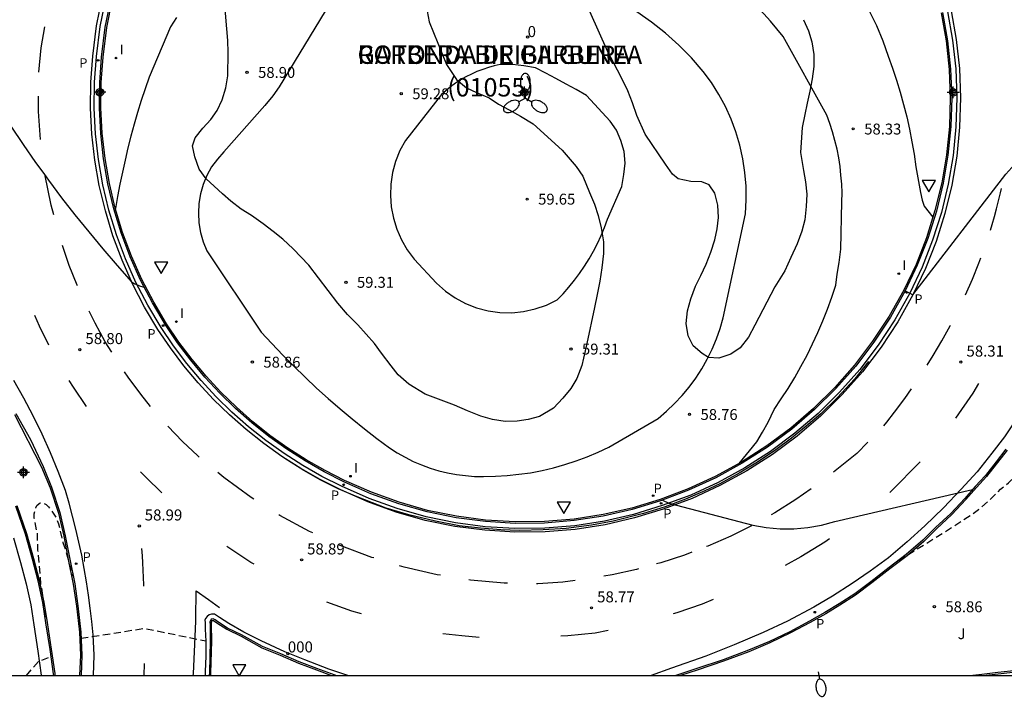
# Model space of a CAD drawing. Units: metres. Extents: x 585194 to 585546, y 4795789 to 4796041.
# Drawn here: x 585277 to 585344, y 4795789 to 4795835 of the extents above; entities that cross this region are included whole.
import ezdxf
from ezdxf.enums import TextEntityAlignment as Align

# ---------------------------------------------------------------- set-up
doc = ezdxf.new("R2010")
doc.units = ezdxf.units.M
doc.header["$MEASUREMENT"] = 0
doc.linetypes.add('TRAZOS_NORMALES', pattern=[0.75, 0.5, -0.25])
for name, color, linetype in [('010106', 9, 'Continuous'), ('020104', 34, 'Continuous'), ('020194', 31, 'TRAZOS_NORMALES'), ('020204', 9, 'Continuous'), ('020308', 9, 'Continuous'), ('060108', 9, 'Continuous'), ('060113', 4, 'Continuous'), ('080202', 9, 'Continuous'), ('080203', 152, 'Continuous'), ('080302', 9, 'Continuous'), ('080306', 9, 'Continuous'), ('080308', 9, 'Continuous'), ('080312', 8, 'Continuous'), ('080314', 152, 'Continuous'), ('100105', 3, 'Continuous'), ('100106', 63, 'Continuous'), ('100302', 7, 'Continuous'), ('210201', 9, 'Continuous'), ('210205', 4, 'Continuous'), ('210301', 9, 'Continuous'), ('210305', 4, 'Continuous'), ('250202', 9, 'Continuous'), ('250205', 9, 'Continuous'), ('260101', 9, 'Continuous'), ('260205', 9, 'Continuous'), ('270204', 9, 'Continuous'), ('270304', 9, 'Continuous'), ('Centroides', 1, 'Continuous')]:
    doc.layers.add(name, color=color, linetype=linetype)
doc.styles.add('ARIAL', font='arial.ttf', dxfattribs={"height": 1})
doc.styles.add('ARIALI', font='ariali.ttf', dxfattribs={"height": 1})
doc.styles.add('ROMANS', font='romans__.ttf', dxfattribs={"height": 1})
doc.styles.get("Standard").update_dxf_attribs({"font": 'arial.ttf'})

# ---------------------------------------------------------------- blocks, each defined once
blk = doc.blocks.new('Centroide')
for points in [[(0.402, 0), (-0.402, 0)], [(0, -0.402), (0, 0.402)]]:
    blk.add_lwpolyline(points)
for radius in [0.256, 0.159]:
    blk.add_circle((0, 0), radius)
blk = doc.blocks.new('FAREDI')
blk.add_line((0, 0), (0.5, 0))
blk.add_lwpolyline([(0.5, 0, 0.159986), (0.538, -0.117, 0.106322), (0.675, -0.238, 0.071006), (0.858, -0.309, 0.057309), (1.099, -0.337, 0.057309), (1.339, -0.309, 0.071006), (1.522, -0.238, 0.106322), (1.659, -0.117, 0.159986), (1.697, 0, 0.159986), (1.659, 0.117, 0.106322), (1.522, 0.238, 0.071006), (1.339, 0.309, 0.057309), (1.099, 0.337, 0.057309), (0.858, 0.309, 0.071006), (0.675, 0.238, 0.106322), (0.538, 0.117, 0.159986)], format="xyb", close=True)
blk = doc.blocks.new('SETRA')
at = {"linetype": 'Continuous'}
blk.add_lwpolyline([(0.451, 0.26), (-0.45, 0.26), (-0.001, -0.52)], close=True, dxfattribs=at)
blk = doc.blocks.new('PLUVI3')
blk.add_circle((0, 0), 0.055)
blk = doc.blocks.new('REIND')
blk.add_circle((0, 0), 0.055)
blk = doc.blocks.new('PLUVI1')
blk.add_circle((0, 0), 0.055)
blk = doc.blocks.new('FAROLM')
for q in [(0, 0.5), (0.433, -0.25), (-0.433, -0.25)]:
    blk.add_line((0, 0), q)
for points in [[(0, 0.5, 0.159986), (0.117, 0.538, 0.106322), (0.238, 0.675, 0.071006), (0.309, 0.858, 0.057309), (0.337, 1.099, 0.057309), (0.309, 1.339, 0.071006), (0.238, 1.522, 0.106322), (0.117, 1.659, 0.159986), (0, 1.697, 0.159986), (-0.117, 1.659, 0.106322), (-0.238, 1.522, 0.071006), (-0.309, 1.339, 0.057309), (-0.337, 1.099, 0.057309), (-0.309, 0.858, 0.071006), (-0.238, 0.675, 0.106322), (-0.117, 0.538, 0.159986)], [(-0.433, -0.25, 0.159986), (-0.525, -0.168, 0.106322), (-0.704, -0.131, 0.071006), (-0.898, -0.161, 0.057309), (-1.12, -0.258, 0.057309), (-1.315, -0.402, 0.071006), (-1.437, -0.555, 0.106322), (-1.495, -0.728, 0.159986), (-1.47, -0.849, 0.159986), (-1.378, -0.931, 0.106322), (-1.199, -0.967, 0.071006), (-1.005, -0.937, 0.057309), (-0.783, -0.841, 0.057309), (-0.588, -0.697, 0.071006), (-0.466, -0.544, 0.106322), (-0.408, -0.371, 0.159986)], [(0.433, -0.25, 0.159986), (0.408, -0.371, 0.106322), (0.466, -0.544, 0.071006), (0.588, -0.697, 0.057309), (0.783, -0.841, 0.057309), (1.005, -0.937, 0.071006), (1.199, -0.967, 0.106322), (1.378, -0.931, 0.159986), (1.47, -0.849, 0.159986), (1.495, -0.728, 0.106322), (1.437, -0.555, 0.071006), (1.315, -0.402, 0.057309), (1.12, -0.258, 0.057309), (0.898, -0.161, 0.071006), (0.704, -0.131, 0.106322), (0.525, -0.168, 0.159986)]]:
    blk.add_lwpolyline(points, format="xyb", close=True)
blk = doc.blocks.new('COTAPU')
blk.add_circle((0, 0), 0.075)
blk = doc.blocks.new('BloquePortal')
blk.add_circle((0, 0), 0.075)
at = {"flags": 5}
blk.add_attdef('INDICE', text='', height=0.75, dxfattribs=at).set_placement((0, 0), align=Align.MIDDLE_CENTER)

msp = doc.modelspace()

# ---------------------------------------------------------------- linework, layer by layer
at = {"layer": '010106', "flags": 128}
msp.add_lwpolyline([(585194.108, 4795790.119), (585544.098, 4795790.111), (585544.103, 4796040.104), (585194.113, 4796040.112)], close=True, dxfattribs=at)
at = {"layer": '020104', "flags": 128}
for points, elevation in [([(585297.97, 4795835.31), (585294.83, 4795830.16), (585294.4, 4795829.54), (585293.86, 4795828.89), (585291.07, 4795825.75), (585290.63, 4795825.25), (585290.24, 4795824.71), (585289.92, 4795824.13), (585289.67, 4795823.52), (585289.49, 4795822.89), (585289.37, 4795822.23), (585289.34, 4795821.57), (585289.37, 4795820.91), (585289.48, 4795820.26), (585289.66, 4795819.62), (585289.92, 4795819.01), (585293.6, 4795813.48), (585294.33, 4795812.69), (585295.07, 4795811.91), (585295.82, 4795811.15), (585296.59, 4795810.4), (585297.37, 4795809.67), (585298.17, 4795808.96), (585298.98, 4795808.25), (585299.8, 4795807.57), (585300.63, 4795806.9), (585301.48, 4795806.24), (585302.34, 4795805.6), (585302.86, 4795805.27), (585303.39, 4795804.96), (585303.95, 4795804.68), (585304.51, 4795804.44), (585305.09, 4795804.22), (585305.68, 4795804.04), (585306.28, 4795803.9), (585306.89, 4795803.79), (585307.5, 4795803.71), (585308.11, 4795803.66), (585308.73, 4795803.66), (585309.53, 4795803.67), (585310.33, 4795803.72), (585311.13, 4795803.8), (585311.92, 4795803.91), (585312.71, 4795804.06), (585313.49, 4795804.24), (585314.26, 4795804.46), (585315.03, 4795804.71), (585315.78, 4795804.99), (585316.51, 4795805.3), (585317.24, 4795805.64), (585320.59, 4795807.6), (585321.17, 4795808.09), (585321.71, 4795808.61), (585322.23, 4795809.16), (585322.71, 4795809.74), (585323.16, 4795810.35), (585323.57, 4795810.98), (585323.94, 4795811.63), (585324.27, 4795812.31), (585324.56, 4795813.01), (585324.81, 4795813.72), (585325.02, 4795814.44), (585326.54, 4795821.53), (585326.59, 4795822.47), (585326.58, 4795823.41), (585326.5, 4795824.34), (585326.36, 4795825.27), (585326.16, 4795826.19), (585325.89, 4795827.09), (585325.56, 4795827.97), (585325.17, 4795828.83), (585324.72, 4795829.65), (585324.22, 4795830.45), (585323.66, 4795831.2), (585322.86, 4795832.13), (585322.01, 4795833), (585321.1, 4795833.81), (585320.14, 4795834.57), (585319.14, 4795835.27)], 59), ([(585326.1, 4795804.54), (585327.31, 4795806.01), (585327.7, 4795806.67), (585328.07, 4795807.34), (585328.49, 4795808.22), (585328.97, 4795808.93), (585329.44, 4795809.65), (585329.89, 4795810.39), (585330.31, 4795811.14), (585330.72, 4795811.9), (585331.1, 4795812.67), (585331.46, 4795813.45), (585331.79, 4795814.24), (585332.11, 4795815.04), (585332.4, 4795815.85), (585332.67, 4795816.67), (585332.78, 4795817.41), (585332.91, 4795818.22), (585333.01, 4795819.11), (585333.09, 4795822.34), (585333.1, 4795822.94), (585333.08, 4795823.55), (585333.03, 4795824.15), (585332.97, 4795824.74), (585332.88, 4795825.34), (585332.76, 4795825.93), (585332.62, 4795826.52), (585332.46, 4795827.1), (585332.28, 4795827.67), (585332.07, 4795828.23), (585329.09, 4795833.58), (585328.23, 4795834.63), (585327.31, 4795835.65)], 58.5), ([(585334.95, 4795835.34), (585335.44, 4795834.33), (585335.87, 4795833.3), (585336.23, 4795832.24), (585336.53, 4795831.43), (585336.8, 4795830.61), (585337.06, 4795829.79), (585337.29, 4795828.95), (585337.5, 4795828.12), (585337.69, 4795827.27), (585337.85, 4795826.43), (585338, 4795825.58), (585338.12, 4795824.72), (585338.43, 4795822.97), (585338.56, 4795822.45), (585338.69, 4795822.05), (585339.28, 4795821.29)], 58), ([(585287.85, 4795834.88), (585287.44, 4795834.24), (585285.99, 4795830.82), (585285.72, 4795830.02), (585285.46, 4795829.23), (585285.21, 4795828.42), (585284.98, 4795827.62), (585284.75, 4795826.81), (585284.54, 4795826), (585284.35, 4795825.18), (585284.17, 4795824.36), (585284, 4795823.54), (585283.84, 4795822.71), (585283.7, 4795821.89)], 58.5), ([(585337.39, 4795816.28), (585337.7, 4795816.12), (585337.92, 4795816), (585344.24, 4795824.21), (585344.65, 4795824.67), (585345.08, 4795825.11), (585345.53, 4795825.52), (585346.01, 4795825.92), (585346.5, 4795826.29), (585347.01, 4795826.63), (585347.54, 4795826.95), (585348.08, 4795827.24), (585348.63, 4795827.51), (585349.2, 4795827.75), (585350.22, 4795827.98), (585352.14, 4795828.11)], 58), ([(585276.59, 4795827.48), (585277.42, 4795826.24), (585278.27, 4795825.02), (585278.82, 4795824.26), (585279.15, 4795823.82), (585280.04, 4795822.62), (585280.95, 4795821.45), (585281.88, 4795820.29), (585282.84, 4795819.14), (585283.81, 4795818.01), (585284.8, 4795816.9), (585284.87, 4795816.85), (585284.94, 4795816.81), (585285.02, 4795816.77), (585285.09, 4795816.73), (585285.17, 4795816.69), (585285.25, 4795816.66), (585285.33, 4795816.62), (585285.41, 4795816.6), (585285.49, 4795816.57), (585285.57, 4795816.55), (585285.66, 4795816.53)], 58.5), ([(585320.9, 4795802.05), (585321.32, 4795801.84), (585327.03, 4795800.34), (585327.95, 4795800.18), (585328.89, 4795800.1), (585329.83, 4795800.1), (585330.77, 4795800.19), (585331.7, 4795800.35), (585332.61, 4795800.59), (585341.98, 4795802.77)], 58.5)]:
    msp.add_lwpolyline(points, dxfattribs=dict(at, elevation=elevation))
at = {"layer": '020104', "elevation": 59.5, "flags": 128}
msp.add_lwpolyline([(585313.73, 4795815.67), (585314.14, 4795816.09), (585314.53, 4795816.54), (585314.91, 4795817), (585315.26, 4795817.47), (585315.59, 4795817.96), (585315.91, 4795818.47), (585316.2, 4795818.98), (585316.47, 4795819.51), (585316.72, 4795820.04), (585316.95, 4795820.59), (585317.15, 4795821.15), (585318.12, 4795823.37), (585318.27, 4795824.2), (585318.36, 4795824.97), (585318.29, 4795825.77), (585318.06, 4795826.5), (585317.76, 4795827.21), (585317.33, 4795827.83), (585315.72, 4795829.56), (585315.03, 4795829.98), (585314.34, 4795830.34), (585313.65, 4795830.72), (585312.96, 4795831.1), (585312.27, 4795831.46), (585311.47, 4795831.59), (585310.7, 4795831.67), (585309.86, 4795831.67), (585309.46, 4795831.59), (585309.06, 4795831.48), (585308.67, 4795831.35), (585308.28, 4795831.2), (585307.9, 4795831.03), (585307.53, 4795830.84), (585307.17, 4795830.63), (585306.83, 4795830.41), (585306.49, 4795830.16), (585306.17, 4795829.9), (585305.86, 4795829.63), (585303.41, 4795826.51), (585303.04, 4795825.82), (585302.75, 4795825.09), (585302.54, 4795824.33), (585302.43, 4795823.55), (585302.39, 4795822.77), (585302.45, 4795821.99), (585302.6, 4795821.22), (585302.83, 4795820.47), (585303.14, 4795819.75), (585303.53, 4795819.07), (585304, 4795818.44), (585305.52, 4795816.81), (585306.13, 4795816.27), (585306.79, 4795815.8), (585307.5, 4795815.42), (585308.25, 4795815.12), (585309.04, 4795814.92), (585309.84, 4795814.81), (585310.65, 4795814.79), (585311.45, 4795814.87), (585312.24, 4795815.05), (585313.01, 4795815.31)], close=True, dxfattribs=at)
at = {"layer": '020194', "flags": 128}
for points, elevation in [([(585336.94, 4795797.94), (585339.39, 4795799.45), (585341.64, 4795800.88), (585342.38, 4795801.4), (585343.06, 4795801.99), (585343.88, 4795802.78), (585344.41, 4795803.22), (585345.21, 4795804.03), (585345.48, 4795804.4), (585345.94, 4795805.14), (585346.76, 4795805.85), (585347.17, 4795806.03), (585347.38, 4795806.08), (585347.59, 4795806.1), (585347.69, 4795806.09)], 58.64), ([(585278.92, 4795794.069), (585278.831, 4795795.164), (585278.638, 4795796.34), (585278.432, 4795798.631), (585278.397, 4795799.756), (585278.174, 4795800.851), (585278.179, 4795801.102), (585278.224, 4795801.329), (585278.287, 4795801.534), (585278.385, 4795801.709), (585278.577, 4795801.85), (585278.804, 4795801.852), (585278.98, 4795801.748), (585279.156, 4795801.586), (585279.302, 4795801.406), (585279.667, 4795800.871), (585279.827, 4795800.435), (585280.126, 4795799.16), (585280.328, 4795798.566), (585280.596, 4795797.541), (585280.831, 4795796.863)], 59.14), ([(585281.36, 4795792.65), (585285.67, 4795793.32), (585289.85, 4795792.47)], 59.14), ([(585277.653, 4795790.117), (585278.476, 4795791.085), (585279.329, 4795791.417)], 59.14)]:
    msp.add_lwpolyline(points, dxfattribs=dict(at, elevation=elevation))
at = {"layer": '060108', "flags": 128}
for points in [[(585339.94, 4795835.21), (585340.28, 4795833.3), (585340.48, 4795831.36), (585340.56, 4795829.41), (585340.5, 4795827.46), (585340.3, 4795825.52), (585339.98, 4795823.6), (585339.52, 4795821.71), (585338.93, 4795819.85), (585338.22, 4795818.04), (585337.39, 4795816.28), (585336.39, 4795814.5), (585335.27, 4795812.79), (585334.03, 4795811.16), (585332.68, 4795809.63), (585331.23, 4795808.2), (585329.68, 4795806.87), (585328.04, 4795805.65), (585326.32, 4795804.55), (585324.53, 4795803.57), (585322.67, 4795802.72), (585320.76, 4795802), (585318.83, 4795801.41), (585316.87, 4795800.96), (585314.89, 4795800.65), (585312.88, 4795800.48), (585310.87, 4795800.46), (585308.86, 4795800.58), (585306.87, 4795800.85), (585304.9, 4795801.25), (585302.97, 4795801.8), (585301.07, 4795802.48), (585299.23, 4795803.3), (585297.9, 4795803.97), (585296.61, 4795804.71), (585295.35, 4795805.51), (585294.14, 4795806.37), (585292.97, 4795807.3), (585291.86, 4795808.28), (585290.79, 4795809.32), (585289.78, 4795810.41), (585288.83, 4795811.56), (585287.93, 4795812.75), (585287.1, 4795813.98), (585286.21, 4795815.47), (585285.41, 4795817.01), (585284.71, 4795818.59), (585284.1, 4795820.22), (585283.6, 4795821.87), (585283.19, 4795823.56), (585282.89, 4795825.27), (585282.7, 4795826.99), (585282.61, 4795828.72), (585282.63, 4795830.46), (585282.76, 4795832.19), (585283.01, 4795834.21), (585283.4, 4795836.19)], [(585276.921, 4795807.929), (585277.914, 4795806.167)], [(585277.914, 4795806.167), (585278.775, 4795804.339), (585279.361, 4795802.927), (585279.918, 4795801.195), (585280.281, 4795799.624), (585280.593, 4795798.035), (585280.934, 4795796.352), (585281.151, 4795794.854), (585281.344, 4795793.065), (585281.422, 4795791.506), (585281.364, 4795790.117)], [(585344.24, 4795805.51), (585343.58, 4795804.66), (585342.85, 4795803.71), (585342.16, 4795802.97), (585341.44, 4795802.15), (585340.49, 4795801.13), (585339.46, 4795800.18), (585338.6, 4795799.31), (585337.47, 4795798.34), (585336.3, 4795797.46), (585335.07, 4795796.49), (585333.96, 4795795.66), (585332.9, 4795794.98), (585331.94, 4795794.39), (585330.89, 4795793.8), (585329.55, 4795793.09), (585328.16, 4795792.43), (585326.73, 4795791.83), (585325.02, 4795791.18), (585323.22, 4795790.58), (585321.799, 4795790.116)], [(585279.502, 4795790.117), (585279.492, 4795790.233), (585279.264, 4795791.892), (585278.978, 4795793.699), (585278.763, 4795795.074), (585278.44, 4795796.552), (585278.061, 4795798.031), (585277.575, 4795799.724), (585276.916, 4795801.627)], [(585298.692, 4795790.117), (585298.63, 4795790.14), (585297.39, 4795790.58), (585296.18, 4795791.05), (585294.95, 4795791.58), (585293.7, 4795792.09), (585292.28, 4795792.88), (585291.31, 4795793.34), (585290.65, 4795793.77), (585290.48, 4795793.91), (585290.35, 4795793.97), (585290.21, 4795793.94), (585290.11, 4795793.75), (585290.13, 4795793.55), (585290.15, 4795792.46), (585290.09, 4795790.31), (585290.08, 4795790.117)], [(585342.672, 4795790.116), (585343.72, 4795790.23), (585346.71, 4795790.56), (585349.81, 4795790.78), (585351.85, 4795790.93), (585354.47, 4795791.06), (585357.13, 4795791.14), (585360.05, 4795791.23), (585362.8, 4795791.24), (585364.74, 4795791.25), (585367.04, 4795791.36), (585369.08, 4795791.5), (585370.49, 4795791.63), (585370.67, 4795791.71), (585370.72, 4795791.82), (585370.69, 4795791.98), (585370.62, 4795792.02)]]:
    msp.add_lwpolyline(points, dxfattribs=at)
at = {"layer": '060113', "flags": 128}
for points in [[(585340.28, 4795835.29), (585340.62, 4795833.34), (585340.83, 4795831.38), (585340.91, 4795829.41), (585340.84, 4795827.44), (585340.65, 4795825.48), (585340.32, 4795823.53), (585339.86, 4795821.62), (585339.26, 4795819.73), (585338.54, 4795817.9), (585337.7, 4795816.12), (585336.69, 4795814.31), (585335.55, 4795812.59), (585334.3, 4795810.94), (585332.93, 4795809.39), (585331.47, 4795807.94), (585329.9, 4795806.59), (585328.24, 4795805.36), (585326.5, 4795804.24), (585324.69, 4795803.25), (585322.81, 4795802.39), (585320.87, 4795801.67), (585318.93, 4795801.07), (585316.94, 4795800.61), (585314.93, 4795800.3), (585312.9, 4795800.13), (585310.86, 4795800.11), (585308.83, 4795800.23), (585306.81, 4795800.5), (585304.82, 4795800.91), (585302.86, 4795801.47), (585300.94, 4795802.16), (585299.08, 4795802.99), (585297.73, 4795803.66), (585296.43, 4795804.41), (585295.16, 4795805.22), (585293.93, 4795806.09), (585292.75, 4795807.03), (585291.62, 4795808.03), (585290.54, 4795809.08), (585289.52, 4795810.18), (585288.55, 4795811.34), (585287.65, 4795812.54), (585286.81, 4795813.79), (585285.9, 4795815.3), (585285.09, 4795816.85), (585284.38, 4795818.46), (585283.77, 4795820.1), (585283.26, 4795821.78), (585282.85, 4795823.49), (585282.55, 4795825.22), (585282.35, 4795826.96), (585282.26, 4795828.72), (585282.28, 4795830.47), (585282.41, 4795832.22), (585282.66, 4795834.26), (585283.06, 4795836.27)], [(585299.495, 4795790.117), (585299.37, 4795790.15), (585298.2, 4795790.55), (585296.58, 4795791.19), (585295.21, 4795791.73), (585293.6, 4795792.48), (585292.43, 4795793.07), (585291.42, 4795793.66), (585290.77, 4795794.06), (585290.43, 4795794.29), (585290.24, 4795794.29), (585290.08, 4795794.24), (585289.94, 4795794.12), (585289.83, 4795793.99), (585289.78, 4795793.87), (585289.79, 4795793.72), (585289.8, 4795793.26), (585289.85, 4795792.45), (585289.84, 4795791.43), (585289.81, 4795790.39), (585289.79, 4795790.117)]]:
    msp.add_lwpolyline(points, dxfattribs=at)
at = {"layer": '100105', "flags": 128}
for points in [[(585339.84, 4795835.19), (585340.18, 4795833.28), (585340.38, 4795831.35), (585340.46, 4795829.41), (585340.4, 4795827.47), (585340.2, 4795825.54), (585339.88, 4795823.62), (585339.42, 4795821.74), (585338.84, 4795819.88), (585338.13, 4795818.08), (585337.3, 4795816.32), (585336.3, 4795814.55), (585335.18, 4795812.85), (585333.95, 4795811.23), (585332.61, 4795809.7), (585331.16, 4795808.27), (585329.62, 4795806.94), (585327.98, 4795805.73), (585326.27, 4795804.63), (585324.48, 4795803.66), (585322.64, 4795802.81), (585320.73, 4795802.09), (585318.81, 4795801.5), (585316.86, 4795801.06), (585314.88, 4795800.75), (585312.88, 4795800.58), (585310.87, 4795800.56), (585308.87, 4795800.68), (585306.89, 4795800.95), (585304.92, 4795801.35), (585303, 4795801.9), (585301.11, 4795802.58), (585299.27, 4795803.39), (585297.95, 4795804.06), (585296.66, 4795804.79), (585295.41, 4795805.59), (585294.2, 4795806.45), (585293.04, 4795807.38), (585291.93, 4795808.36), (585290.86, 4795809.39), (585289.86, 4795810.48), (585288.91, 4795811.62), (585288.01, 4795812.8), (585287.18, 4795814.03), (585286.3, 4795815.52), (585285.5, 4795817.05), (585284.8, 4795818.63), (585284.19, 4795820.25), (585283.69, 4795821.9), (585283.29, 4795823.58), (585282.99, 4795825.28), (585282.8, 4795827), (585282.71, 4795828.73), (585282.73, 4795830.45), (585282.86, 4795832.18), (585283.11, 4795834.19), (585283.5, 4795836.17)], [(585276.834, 4795807.879), (585278.683, 4795804.298), (585279.267, 4795802.892), (585279.821, 4795801.168), (585280.183, 4795799.603), (585280.495, 4795798.015), (585280.835, 4795796.335), (585281.052, 4795794.841), (585281.245, 4795793.057), (585281.322, 4795791.506), (585281.264, 4795790.117)], [(585344.32, 4795805.45), (585343.66, 4795804.6), (585342.93, 4795803.65), (585342.24, 4795802.9), (585341.51, 4795802.08), (585340.56, 4795801.06), (585339.53, 4795800.1), (585338.67, 4795799.24), (585337.53, 4795798.26), (585336.36, 4795797.38), (585335.13, 4795796.41), (585334.01, 4795795.57), (585332.95, 4795794.9), (585331.99, 4795794.31), (585330.94, 4795793.71), (585329.59, 4795793.01), (585328.2, 4795792.34), (585326.76, 4795791.73), (585325.05, 4795791.09), (585323.25, 4795790.48), (585322.129, 4795790.116)], [(585279.603, 4795790.117), (585279.592, 4795790.244), (585279.363, 4795791.907), (585279.076, 4795793.714), (585278.861, 4795795.092), (585278.537, 4795796.575), (585278.157, 4795798.057), (585277.67, 4795799.754), (585277.009, 4795801.662)], [(585290.18, 4795790.117), (585290.19, 4795790.3), (585290.25, 4795792.46), (585290.23, 4795793.55), (585290.22, 4795793.73), (585290.28, 4795793.86), (585290.33, 4795793.87), (585290.43, 4795793.82), (585290.59, 4795793.69), (585291.27, 4795793.26), (585292.24, 4795792.79), (585293.66, 4795792), (585294.91, 4795791.49), (585296.15, 4795790.95), (585297.36, 4795790.49), (585298.392, 4795790.117)], [(585341.78, 4795790.116), (585342.61, 4795790.21), (585343.7, 4795790.33), (585346.7, 4795790.66)]]:
    msp.add_lwpolyline(points, dxfattribs=at)
at = {"layer": '100106', "color": 63, "flags": 128}
for points in [[(585304.82, 4795835.66), (585305.02, 4795834.58), (585306.21, 4795831.67), (585306.88, 4795830.65), (585307.57, 4795830.09), (585308.25, 4795829.77), (585309.12, 4795829.42), (585309.75, 4795828.99), (585310.48, 4795828.6), (585311.23, 4795828.17), (585312.1, 4795827.65), (585314.08, 4795825.85), (585315.02, 4795824.75), (585315.47, 4795824.08), (585315.94, 4795822.98), (585316.28, 4795822.18), (585316.52, 4795821.41), (585316.72, 4795820.56), (585316.88, 4795819.61), (585316.88, 4795818.82), (585316.77, 4795817.85), (585316.63, 4795816.94), (585316.46, 4795816.03), (585316.27, 4795815.16), (585315.76, 4795812.7), (585315.4, 4795811.21), (585315.07, 4795810.33), (585314.66, 4795809.65), (585314.12, 4795808.98), (585313.49, 4795808.3), (585312.54, 4795807.73), (585311.76, 4795807.53), (585311.01, 4795807.42), (585310.19, 4795807.4), (585309.33, 4795807.53), (585308.54, 4795807.76), (585307.63, 4795808.11), (585306.76, 4795808.5), (585304.76, 4795809.26), (585303.65, 4795809.94), (585302.93, 4795810.56), (585302.45, 4795811.17), (585301.8, 4795812.05), (585301.31, 4795812.71), (585300.75, 4795813.33), (585300.18, 4795813.96), (585299.48, 4795814.67), (585298.82, 4795815.44), (585296.84, 4795818.03), (585295.79, 4795819.14), (585295.07, 4795819.8), (585294.43, 4795820.32), (585293.74, 4795820.85), (585292.94, 4795821.4), (585292.24, 4795821.84), (585291.54, 4795822.38), (585290.98, 4795822.89), (585290.41, 4795823.4), (585289.86, 4795823.91), (585289.4, 4795824.55), (585289.09, 4795825.39), (585288.95, 4795826.15), (585289.13, 4795826.7), (585289.64, 4795827.34), (585290.18, 4795827.93), (585290.62, 4795828.55), (585290.95, 4795829.28), (585291.21, 4795830.1), (585291.35, 4795830.92), (585291.37, 4795832.5), (585291.34, 4795833.32), (585291.27, 4795834.11), (585291.03, 4795837.07)], [(585330.49, 4795834.73), (585330.81, 4795833.98), (585331.05, 4795833.23), (585331.19, 4795832.37), (585331.19, 4795831.55), (585331.08, 4795830.7), (585330.9, 4795829.87), (585330.73, 4795829.05), (585330.58, 4795828.27), (585330.4, 4795827.4), (585330.27, 4795825.7), (585330.48, 4795824.48), (585330.61, 4795823.69), (585330.7, 4795822.85), (585330.66, 4795822.03), (585330.57, 4795821.12), (585330.36, 4795820.35), (585330.05, 4795819.48), (585329.61, 4795818.56), (585329.21, 4795817.65), (585328.54, 4795816.56), (585327.17, 4795813.94), (585326.74, 4795813.13), (585326.17, 4795812.41), (585325.53, 4795811.97), (585324.73, 4795811.71), (585324.02, 4795811.74), (585323.6, 4795812.02), (585322.98, 4795812.54), (585322.64, 4795813.22), (585322.51, 4795814.07), (585322.6, 4795814.92), (585322.83, 4795815.73), (585323.14, 4795816.59), (585323.5, 4795817.33), (585323.86, 4795818.1), (585324.18, 4795818.91), (585324.45, 4795819.75), (585324.62, 4795820.49), (585324.71, 4795821.28), (585324.65, 4795822.11), (585324.46, 4795822.93), (585324.07, 4795823.49), (585323.56, 4795823.7), (585322.82, 4795823.72), (585321.95, 4795823.9), (585321.57, 4795824.23), (585321.09, 4795824.91), (585319.72, 4795826.94), (585319.15, 4795828.21), (585318.86, 4795829.08), (585318.53, 4795829.9), (585318.1, 4795830.78), (585317.57, 4795831.81), (585317.18, 4795832.54), (585315.96, 4795835.28)]]:
    msp.add_lwpolyline(points, dxfattribs=at)
at = {"layer": '260101', "flags": 128}
for points in [[(585340.52, 4795835.34), (585340.87, 4795833.38), (585341.08, 4795831.4), (585341.16, 4795829.41), (585341.09, 4795827.42), (585340.9, 4795825.44), (585340.56, 4795823.48), (585340.1, 4795821.55), (585339.5, 4795819.65), (585338.77, 4795817.8), (585337.92, 4795816), (585336.9, 4795814.18), (585335.76, 4795812.44), (585334.49, 4795810.78), (585333.12, 4795809.22), (585331.64, 4795807.75), (585330.05, 4795806.4), (585328.38, 4795805.15), (585326.63, 4795804.03), (585324.8, 4795803.03), (585322.9, 4795802.16), (585320.95, 4795801.43), (585318.99, 4795800.83), (585316.99, 4795800.37), (585314.96, 4795800.05), (585312.91, 4795799.88), (585310.86, 4795799.86), (585308.81, 4795799.99), (585306.77, 4795800.26), (585304.76, 4795800.67), (585302.78, 4795801.23), (585300.85, 4795801.93), (585298.97, 4795802.76), (585297.62, 4795803.44), (585296.3, 4795804.19), (585295.02, 4795805.01), (585293.78, 4795805.89), (585292.59, 4795806.84), (585291.45, 4795807.84), (585290.36, 4795808.9), (585289.33, 4795810.02), (585288.36, 4795811.18), (585287.44, 4795812.4), (585286.59, 4795813.66), (585285.68, 4795815.17), (585284.87, 4795816.75), (585284.15, 4795818.36), (585283.53, 4795820.02), (585283.02, 4795821.72), (585282.6, 4795823.44), (585282.3, 4795825.18), (585282.1, 4795826.94), (585282.01, 4795828.71), (585282.03, 4795830.48), (585282.16, 4795832.25), (585282.42, 4795834.3), (585282.82, 4795836.33)], [(585278.5, 4795831.15), (585278.65, 4795832.82), (585278.89, 4795834.25)], [(585278.61, 4795826.57), (585278.46, 4795828.49), (585278.46, 4795829.52)], [(585279.51, 4795821.45), (585279.34, 4795822.12), (585278.9, 4795824.23)], [(585343.19, 4795820.4), (585343.31, 4795820.79), (585343.47, 4795821.33), (585343.61, 4795821.86), (585343.75, 4795822.4), (585343.88, 4795822.95), (585343.94, 4795823.25)], [(585281.11, 4795816.62), (585281.09, 4795816.67), (585280.56, 4795818), (585280.11, 4795819.37)], [(585341.49, 4795816.01), (585341.96, 4795817.08), (585342.4, 4795818.16), (585342.54, 4795818.52)], [(585279.18, 4795812.59), (585278.54, 4795813.88), (585278.21, 4795814.61)], [(585283.45, 4795812.1), (585283.01, 4795812.82), (585282.32, 4795814.08), (585281.91, 4795814.89)], [(585338.9, 4795811.23), (585339.3, 4795811.88), (585339.89, 4795812.89), (585340.45, 4795813.91), (585340.47, 4795813.94)], [(585334.9, 4795811.47), (585333.96, 4795810.29), (585332.76, 4795809), (585331.65, 4795807.91), (585330.67, 4795807.08), (585329.67, 4795806.27), (585328.59, 4795805.46), (585327.36, 4795804.63), (585326.11, 4795803.87), (585324.79, 4795803.15), (585323.77, 4795802.67), (585322.46, 4795802.1), (585321.07, 4795801.59), (585319.6, 4795801.14), (585317.55, 4795800.62), (585316.07, 4795800.35), (585314.35, 4795800.12), (585312.77, 4795800.02), (585311.18, 4795799.98), (585309.91, 4795800.02), (585308.51, 4795800.13), (585307.07, 4795800.3), (585305.47, 4795800.61), (585303.65, 4795801.04), (585302.11, 4795801.5), (585300.13, 4795802.26), (585298.84, 4795802.81), (585297.66, 4795803.4), (585296.5, 4795804.05), (585295.22, 4795804.88)], [(585286.09, 4795808.42), (585285.42, 4795809.26), (585284.56, 4795810.41), (585284.32, 4795810.77)], [(585282.2, 4795790.117), (585282.26, 4795791.5), (585282.19, 4795792.88), (585282.1, 4795793.79), (585281.99, 4795794.69), (585281.87, 4795795.59), (585281.73, 4795796.49), (585281.58, 4795797.39), (585281.41, 4795798.29), (585281.22, 4795799.18), (585281.01, 4795800.06), (585280.79, 4795800.95), (585280.55, 4795801.83), (585280.3, 4795802.7), (585279.81, 4795803.99), (585279.29, 4795805.27), (585278.72, 4795806.53), (585278.11, 4795807.77), (585277.47, 4795808.99), (585276.79, 4795810.18)], [(585281.73, 4795808.41), (585280.84, 4795809.73), (585280.56, 4795810.19)], [(585342.38, 4795809.98), (585341.99, 4795809.33), (585340.81, 4795807.61)], [(585346.16, 4795809.64), (585345.7, 4795808.83), (585344.82, 4795807.37), (585344.14, 4795806.34), (585343.28, 4795805.25), (585342.28, 4795803.97), (585341.21, 4795802.79), (585340.01, 4795801.52), (585338.74, 4795800.3), (585337.52, 4795799.2), (585336.25, 4795798.12), (585335.01, 4795797.22), (585333.79, 4795796.37), (585332.46, 4795795.51), (585331.19, 4795794.76), (585329.4, 4795793.82), (585327.74, 4795793.04), (585325.77, 4795792.21), (585323.85, 4795791.44), (585321.51, 4795790.61), (585320.127, 4795790.116)], [(585336.14, 4795807.34), (585336.67, 4795808.02), (585337.37, 4795808.96), (585337.83, 4795809.61)], [(585335.95, 4795807.1), (585336.14, 4795807.34)], [(585289.4, 4795804.97), (585289.3, 4795805.05), (585288.27, 4795806.04), (585287.27, 4795807.07)], [(585334.86, 4795805.99), (585334.1, 4795805.22), (585332.51, 4795803.94)], [(585338.42, 4795804.64), (585336.45, 4795802.65), (585336.34, 4795802.56)], [(585286.86, 4795802.54), (585285.77, 4795803.61), (585285.41, 4795803.98)], [(585293.11, 4795802.11), (585292.93, 4795802.23), (585291.07, 4795803.58), (585290.66, 4795803.92)], [(585331, 4795802.81), (585329.97, 4795802.08), (585328.53, 4795801.18), (585328.28, 4795801.04)], [(585297.11, 4795799.82), (585296.89, 4795799.91), (585294.87, 4795801), (585294.81, 4795801.04)], [(585326.95, 4795800.3), (585325.53, 4795799.6), (585323.97, 4795798.91), (585323.88, 4795798.88)], [(585276.774, 4795799.47), (585277.25, 4795797.81), (585277.623, 4795796.358), (585277.937, 4795794.919), (585278.148, 4795793.568), (585278.434, 4795791.769), (585278.657, 4795790.137), (585278.659, 4795790.117)], [(585332.24, 4795799.42), (585331.92, 4795799.19), (585330.31, 4795798.19), (585329.23, 4795797.59)], [(585285.63, 4795796.19), (585285.63, 4795796.28), (585285.61, 4795796.78), (585285.58, 4795797.27), (585285.56, 4795797.77), (585285.53, 4795798.26), (585285.49, 4795798.76)], [(585293.14, 4795797.68), (585292.91, 4795797.81), (585291.28, 4795798.88)], [(585301.27, 4795798.11), (585301.13, 4795798.15), (585298.98, 4795798.96), (585298.87, 4795799.01)], [(585322.89, 4795798.5), (585322.38, 4795798.31), (585320.77, 4795797.78), (585320.48, 4795797.7)], [(585305.79, 4795796.94), (585305.57, 4795796.97), (585303.33, 4795797.49), (585303.01, 4795797.58)], [(585319.26, 4795797.37), (585319.13, 4795797.33), (585317.48, 4795796.96), (585316.91, 4795796.87)], [(585310.36, 4795796.39), (585310.13, 4795796.4), (585307.84, 4795796.61), (585307.72, 4795796.63)], [(585314.96, 4795796.57), (585314.12, 4795796.47), (585312.42, 4795796.34), (585312.32, 4795796.34)], [(585289.16, 4795793.82), (585289.17, 4795793.97), (585289.18, 4795795.87), (585290.02, 4795795.28), (585290.78, 4795794.74)], [(585300.43, 4795794.31), (585299.78, 4795794.5), (585298.07, 4795795.11)], [(585324.33, 4795795.28), (585323.58, 4795794.96), (585321.87, 4795794.38), (585321.63, 4795794.32)], [(585288.991, 4795790.117), (585289, 4795790.23), (585289.1, 4795792.24), (585289.16, 4795793.82)], [(585317.2, 4795793.17), (585316.31, 4795793), (585314.46, 4795792.82), (585313.99, 4795792.78)], [(585308.42, 4795792.7), (585307.24, 4795792.81), (585305.96, 4795792.96)], [(585285.664, 4795790.117), (585285.68, 4795790.92)]]:
    msp.add_lwpolyline(points, dxfattribs=at)

# ---------------------------------------------------------------- block references
at = {"layer": '020204', "rotation": 359.99}
for p in [(585292.65, 4795831.15, 58.89), (585303.13, 4795829.7, 59.27), (585333.86, 4795827.3, 58.33), (585311.69, 4795822.52, 59.65), (585299.37, 4795816.86, 59.31), (585314.67, 4795812.32, 59.31), (585293.01, 4795811.44, 58.85), (585322.73, 4795807.88, 58.76), (585339.38, 4795794.79, 58.86)]:
    msp.add_blockref('COTAPU', p, dxfattribs=at)
at = {"layer": '020204'}
for p in [(585281.28, 4795812.28, 58.8), (585341.18, 4795811.44, 58.31), (585285.32, 4795800.29, 58.98), (585296.36, 4795797.98, 58.89), (585316.07, 4795794.72, 58.77)]:
    msp.add_blockref('COTAPU', p, dxfattribs=at)
at = {"layer": '080202', "rotation": 359.9987685839998}
msp.add_blockref('BloquePortal', (585311.725, 4795833.545), dxfattribs=at)
at = {"layer": '080203'}
msp.add_blockref('BloquePortal', (585295.42, 4795791.6), dxfattribs=at)
at = {"layer": '210201', "rotation": 359.99}
msp.add_blockref('PLUVI1', (585320.26, 4795802.35, 58.63), dxfattribs=at)
at = {"layer": '210205', "rotation": 359.99}
for p in [(585282.53, 4795831.96, 58.12), (585337.49, 4795816.17, 58), (585286.94, 4795813.92, 58.58), (585299.22, 4795803.09, 58.68), (585320.8, 4795801.83, 58.51), (585281.03, 4795797.72, 58.99), (585331.25, 4795794.42, 58.71)]:
    msp.add_blockref('PLUVI3', p, dxfattribs=at)
at = {"layer": '250202', "rotation": 280.09}
msp.add_blockref('FAREDI', (585331.48, 4795790.36), dxfattribs=at)
at = {"layer": '250205'}
msp.add_blockref('FAROLM', (585311.57, 4795829.38), dxfattribs=at)
at = {"layer": '260205'}
for p in [(585339, 4795823.53), (585286.8, 4795817.98), (585314.19, 4795801.65), (585292.12, 4795790.59)]:
    msp.add_blockref('SETRA', p, dxfattribs=at)
at = {"layer": '270204'}
for p in [(585283.74, 4795832.12, 58.23), (585336.96, 4795817.45, 58.12), (585287.84, 4795814.19, 58.7), (585299.68, 4795803.67, 58.79)]:
    msp.add_blockref('REIND', p, dxfattribs=at)
at = {"layer": 'Centroides', "rotation": 359.9987685839998}
for p in [(585282.645, 4795829.788), (585311.506, 4795829.787), (585340.656, 4795829.786), (585277.45, 4795803.933)]:
    msp.add_blockref('Centroide', p, dxfattribs=at)

# ---------------------------------------------------------------- texts
at = {"layer": '020308', "style": 'ARIAL'}
for s, p in [('58.90', (585293.4, 4795830.77)), ('59.28', (585303.88, 4795829.32)), ('58.33', (585334.61, 4795826.92)), ('59.65', (585312.44, 4795822.15)), ('59.31', (585300.12, 4795816.49)), ('59.31', (585315.42, 4795811.95)), ('58.86', (585293.76, 4795811.06)), ('58.76', (585323.48, 4795807.5)), ('58.86', (585340.13, 4795794.42))]:
    msp.add_text(s, height=0.74, rotation=359.99, dxfattribs=at).set_placement(p)
for s, p in [('58.80', (585281.66, 4795812.66)), ('58.31', (585341.56, 4795811.81)), ('58.99', (585285.69, 4795800.66)), ('58.89', (585296.73, 4795798.35)), ('58.77', (585316.45, 4795795.09))]:
    msp.add_text(s, height=0.75, dxfattribs=at).set_placement(p)
at = {"layer": '080302', "style": 'ARIAL'}
msp.add_text('(01055)', height=1.25, rotation=359.99877, dxfattribs=at).set_placement((585306.258, 4795829.504))
at = {"layer": '080306', "style": 'ARIALI'}
msp.add_text('GARBERA BIRIBILGUNEA', height=1.25, rotation=359.99877, dxfattribs=at).set_placement((585300.163, 4795831.723))
at = {"layer": '080308', "style": 'ARIALI'}
msp.add_text('0', height=0.75, rotation=359.99877, dxfattribs=at).set_placement((585311.725, 4795833.545))
at = {"layer": '080312', "style": 'ARIALI'}
msp.add_text('ROTONDA DE GARBERA', height=1.25, rotation=359.99877, dxfattribs=at).set_placement((585300.163, 4795831.723))
at = {"layer": '080314', "insert": (585297.125, 4795792.433), "char_height": 0.75, "attachment_point": 3, "style": 'ARIALI'}
msp.add_mtext('000', dxfattribs=at)
at = {"layer": '100302', "style": 'ARIAL'}
msp.add_text('J', height=0.74, rotation=359.99, dxfattribs=at).set_placement((585340.96, 4795792.59))
at = {"layer": '210301', "style": 'ROMANS'}
msp.add_text('P', height=0.64, rotation=359.99, dxfattribs=at).set_placement((585320.29, 4795802.52))
at = {"layer": '210305', "style": 'ROMANS'}
for p in [(585281.24, 4795831.47), (585338.02, 4795815.4), (585285.87, 4795813.04), (585298.35, 4795802.06), (585320.95, 4795800.81), (585281.47, 4795797.86), (585331.34, 4795793.32)]:
    msp.add_text('P', height=0.64, rotation=359.99, dxfattribs=at).set_placement(p)
at = {"layer": '270304', "style": 'ROMANS'}
for p in [(585283.99, 4795832.37), (585337.21, 4795817.7), (585288.09, 4795814.44), (585299.93, 4795803.92)]:
    msp.add_text('I', height=0.65, dxfattribs=at).set_placement(p)

doc.saveas('drawing.dxf')
